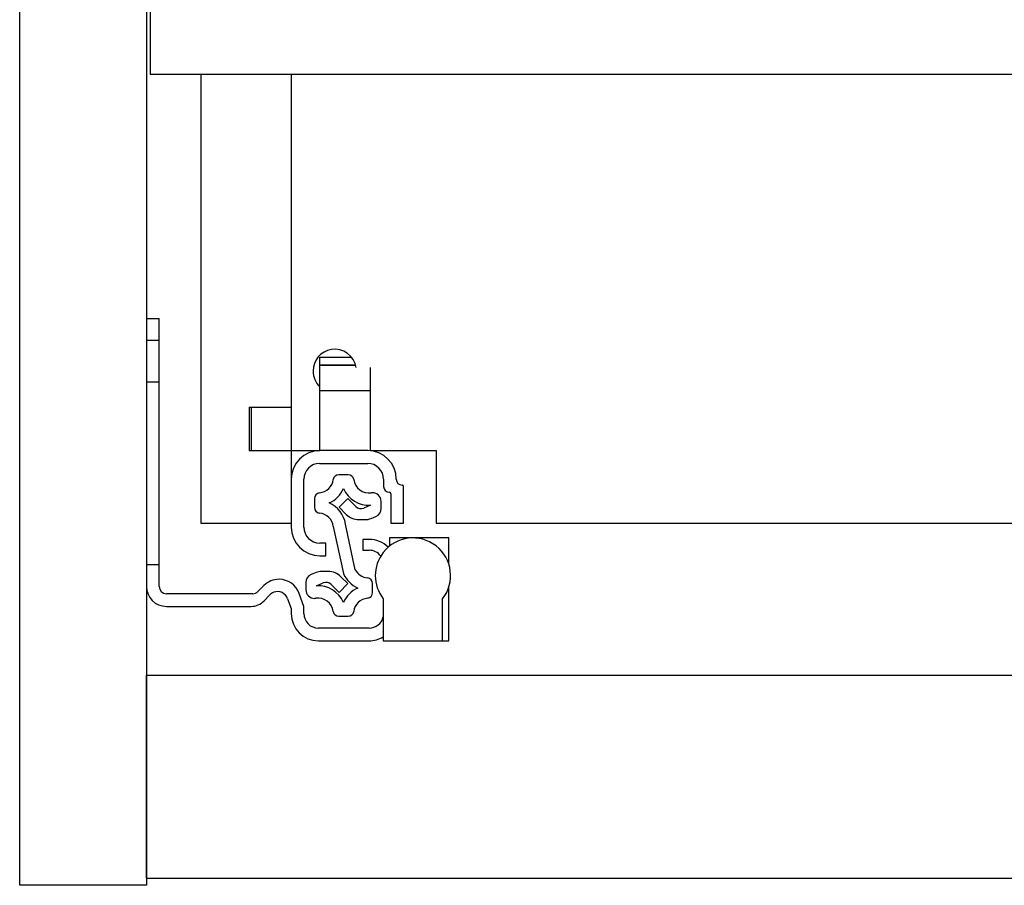
# Model space of a CAD drawing. Units: millimetres. Extents: x -2793 to 3244, y -1427 to 1885.
# Drawn here: x -1942 to -1806, y -498 to -379 of the extents above; entities that cross this region are included whole.
import ezdxf

# ---------------------------------------------------------------- set-up
doc = ezdxf.new("R2010")
doc.units = ezdxf.units.MM
doc.header["$MEASUREMENT"] = 0
doc.layers.get('0').update_dxf_attribs({"lineweight": 0})

msp = doc.modelspace()

# ---------------------------------------------------------------- linework, layer by layer
at = {"color": 18, "lineweight": 25, "true_color": 0x000000}
for p, q in [((-1941.77, -498.29), (-1941.77, -276.29)), ((-1924.27, -276.29), (-1924.27, -498.29)), ((-1923.77, -375.94), (-1923.77, -386.29)), ((-1923.77, -386.29), (-1402.27, -386.29)), ((-1916.77, -386.29), (-1916.77, -448.29)), ((-1904.27, -386.29), (-1904.27, -432.29)), ((-1924.27, -420.04), (-1922.52, -420.04)), ((-1922.52, -423.04), (-1922.52, -420.04)), ((-1924.27, -423.04), (-1922.52, -423.04)), ((-1922.52, -454.04), (-1922.52, -423.04)), ((-1900.32, -425.4), (-1895.94, -425.4)), ((-1900.32, -426.43), (-1900.32, -425.4)), ((-1900.32, -426.43), (-1900.32, -426.49)), ((-1900.32, -429.99), (-1900.32, -426.49)), ((-1900.32, -426.49), (-1895.38, -426.49)), ((-1893.32, -429.99), (-1893.32, -426.83)), ((-1924.27, -428.79), (-1922.52, -428.79)), ((-1900.32, -438.29), (-1900.32, -429.99)), ((-1900.32, -429.99), (-1893.32, -429.99)), ((-1893.32, -438.29), (-1893.32, -429.99)), ((-1910.07, -432.29), (-1910.07, -438.29)), ((-1910.07, -432.29), (-1904.27, -432.29)), ((-1909.77, -438.29), (-1909.77, -432.29)), ((-1904.27, -432.29), (-1904.27, -438.29)), ((-1910.07, -438.29), (-1904.27, -438.29)), ((-1904.27, -438.29), (-1900.32, -438.29)), ((-1904.27, -438.29), (-1904.27, -442.24)), ((-1893.72, -438.29), (-1900.32, -438.29)), ((-1893.32, -438.29), (-1884.27, -438.29)), ((-1884.27, -438.29), (-1884.27, -448.29)), ((-1900.32, -440.04), (-1893.72, -440.04)), ((-1896.42, -441.61), (-1897.69, -441.61)), ((-1904.27, -442.24), (-1904.27, -448.84)), ((-1902.52, -448.84), (-1902.52, -442.24)), ((-1891.52, -442.24), (-1891.52, -443.24)), ((-1890.52, -444.24), (-1890.52, -448.29)), ((-1888.77, -448.29), (-1888.77, -443.24)), ((-1901.06, -444.89), (-1901.06, -446.13)), ((-1896.45, -444.9), (-1897.66, -446.11)), ((-1895.35, -446), (-1896.45, -444.9)), ((-1893.33, -445.83), (-1894.26, -446.22)), ((-1891.86, -446.27), (-1891.86, -445.29)), ((-1897.66, -446.11), (-1896.7, -447.08)), ((-1916.77, -448.29), (-1904.27, -448.29)), ((-1895.43, -454.72), (-1896.78, -448.43)), ((-1894.93, -447.81), (-1894.03, -447.81)), ((-1893.26, -447.65), (-1892.6, -447.37)), ((-1890.52, -448.29), (-1888.77, -448.29)), ((-1884.27, -448.29), (-1441.77, -448.29)), ((-1898.47, -448.74), (-1897.06, -455.27)), ((-1899.52, -451.04), (-1900.32, -451.04)), ((-1899.52, -452.79), (-1899.52, -451.04)), ((-1894.37, -450.54), (-1894.37, -452.04)), ((-1893.52, -450.54), (-1894.37, -450.54)), ((-1890.72, -450.34), (-1890.72, -451.48)), ((-1887.47, -450.34), (-1890.72, -450.34)), ((-1882.52, -450.34), (-1887.47, -450.34)), ((-1882.52, -453.95), (-1882.52, -450.34)), ((-1894.37, -452.04), (-1893.52, -452.04)), ((-1922.52, -454.04), (-1924.27, -454.04)), ((-1922.52, -457.04), (-1922.52, -454.04)), ((-1900.32, -452.79), (-1899.52, -452.79)), ((-1900.85, -455.11), (-1901.52, -455.39)), ((-1899.18, -454.96), (-1900.08, -454.96)), ((-1902.26, -456.5), (-1902.26, -457.48)), ((-1900.79, -456.94), (-1899.85, -456.55)), ((-1898.76, -456.76), (-1897.66, -457.86)), ((-1897.66, -457.86), (-1896.45, -456.65)), ((-1896.45, -456.65), (-1897.42, -455.69)), ((-1893.06, -457.88), (-1893.06, -456.64)), ((-1909.58, -458.04), (-1921.52, -458.04)), ((-1908.04, -456.92), (-1908.87, -457.75)), ((-1902.52, -459.79), (-1903.17, -458.02)), ((-1882.52, -464.54), (-1882.52, -457.14)), ((-1908.01, -459), (-1907.27, -458.22)), ((-1904.77, -458.73), (-1904.27, -460.1)), ((-1891.57, -458.74), (-1891.57, -464.54)), ((-1883.37, -464.54), (-1883.37, -458.74)), ((-1921.52, -459.79), (-1909.83, -459.79)), ((-1904.27, -460.1), (-1904.27, -460.79)), ((-1902.52, -460.79), (-1902.52, -459.79)), ((-1897.69, -461.16), (-1896.42, -461.16)), ((-1893.52, -462.79), (-1900.52, -462.79)), ((-1900.52, -464.54), (-1893.52, -464.54)), ((-1891.57, -464.54), (-1883.37, -464.54)), ((-1883.37, -464.54), (-1882.52, -464.54)), ((-1924.27, -497.29), (-1924.27, -469.29)), ((-1924.27, -469.29), (239.23, -469.29)), ((-1924.27, -497.29), (239.23, -497.29)), ((-1924.27, -498.29), (-1941.77, -498.29))]:
    msp.add_line(p, q, dxfattribs=at)
at = {"color": 8, "lineweight": 25, "true_color": 0x808080}
msp.add_line((-1900.32, -426.43), (-1895.4, -426.43), dxfattribs=at)
at = {"color": 18, "lineweight": 25, "true_color": 0x000000}
for points, knots in [([(-1895.31, -426.83), (-1895.56, -425.19), (-1897.1, -424.07), (-1898.73, -424.33), (-1900.2, -424.56), (-1901.27, -425.81), (-1901.27, -427.29)], [0, 0, 0, 0, 1, 1, 1, 2, 2, 2, 2]), ([(-1889.77, -442.24), (-1889.77, -440.06), (-1891.54, -438.29), (-1893.72, -438.29), (-1893.72, -438.29), (-1893.72, -438.29), (-1893.72, -438.29)], [0, 0, 0, 0, 1, 1, 1, 2, 2, 2, 2]), ([(-1888.77, -443.24), (-1888.77, -443.13), (-1888.86, -443.04), (-1888.97, -443.04), (-1888.97, -443.04), (-1888.97, -443.04), (-1888.97, -443.04)], [0, 0, 0, 0, 1, 1, 1, 2, 2, 2, 2]), ([(-1891.86, -445.29), (-1891.86, -444.63), (-1892.4, -444.09), (-1893.06, -444.09), (-1893.11, -444.09), (-1893.17, -444.09), (-1893.22, -444.1)], [0, 0, 0, 0, 1, 1, 1, 2, 2, 2, 2]), ([(-1883.37, -458.74), (-1881.61, -456.48), (-1882.01, -453.21), (-1884.27, -451.44), (-1886.54, -449.68), (-1889.81, -450.08), (-1891.57, -452.34), (-1893.04, -454.22), (-1893.04, -456.86), (-1891.57, -458.74)], [0, 0, 0, 0, 1, 1, 1, 2, 2, 2, 3, 3, 3, 3]), ([(-1904.77, -458.73), (-1905.05, -457.96), (-1905.91, -457.55), (-1906.69, -457.84), (-1906.91, -457.92), (-1907.11, -458.05), (-1907.27, -458.22)], [0, 0, 0, 0, 1, 1, 1, 2, 2, 2, 2]), ([(-1902.26, -457.48), (-1902.26, -458.14), (-1901.72, -458.68), (-1901.06, -458.68), (-1901, -458.68), (-1900.95, -458.67), (-1900.89, -458.66)], [0, 0, 0, 0, 1, 1, 1, 2, 2, 2, 2])]:
    msp.add_open_spline(points, degree=3, knots=knots, dxfattribs=at)
for points in [[(-1901.27, -427.29), (-1901.27, -428.12), (-1900.93, -428.92), (-1900.32, -429.48)], [(-1900.32, -438.29), (-1902.5, -438.29), (-1904.27, -440.06), (-1904.27, -442.24)], [(-1900.32, -440.04), (-1901.54, -440.04), (-1902.52, -441.03), (-1902.52, -442.24)], [(-1891.52, -442.24), (-1891.52, -441.03), (-1892.51, -440.04), (-1893.72, -440.04)], [(-1897.69, -441.61), (-1898.08, -441.61), (-1898.41, -441.89), (-1898.47, -442.28)], [(-1895.65, -442.28), (-1895.71, -441.89), (-1896.03, -441.61), (-1896.42, -441.61)], [(-1900.36, -444.11), (-1899.39, -444), (-1898.6, -443.25), (-1898.47, -442.28)], [(-1895.65, -442.28), (-1895.48, -443.45), (-1894.4, -444.27), (-1893.22, -444.1)], [(-1889.77, -442.24), (-1889.77, -442.69), (-1889.41, -443.04), (-1888.97, -443.04)], [(-1900.36, -444.11), (-1900.76, -444.15), (-1901.06, -444.49), (-1901.06, -444.89)], [(-1899.04, -445.51), (-1898.16, -445.12), (-1897.45, -444.41), (-1897.06, -443.52)], [(-1897.06, -443.52), (-1896.41, -444.99), (-1894.93, -445.91), (-1893.33, -445.83)], [(-1891.52, -443.24), (-1891.52, -443.69), (-1891.16, -444.04), (-1890.72, -444.04)], [(-1890.52, -444.24), (-1890.52, -444.13), (-1890.61, -444.04), (-1890.72, -444.04)], [(-1896.78, -448.43), (-1896.99, -447.13), (-1897.84, -446.03), (-1899.04, -445.51)], [(-1901.06, -446.13), (-1901.06, -446.53), (-1900.76, -446.86), (-1900.36, -446.91)], [(-1898.47, -448.74), (-1898.6, -447.77), (-1899.39, -447.01), (-1900.36, -446.91)], [(-1896.7, -447.08), (-1896.23, -447.54), (-1895.59, -447.81), (-1894.93, -447.81)], [(-1895.35, -446), (-1895.07, -446.29), (-1894.64, -446.37), (-1894.26, -446.22)], [(-1892.6, -447.37), (-1892.15, -447.19), (-1891.86, -446.75), (-1891.86, -446.27)], [(-1894.03, -447.81), (-1893.77, -447.81), (-1893.51, -447.76), (-1893.26, -447.65)], [(-1904.27, -448.84), (-1904.27, -451.02), (-1902.5, -452.79), (-1900.32, -452.79)], [(-1902.52, -448.84), (-1902.52, -450.06), (-1901.54, -451.04), (-1900.32, -451.04)], [(-1890.89, -451.62), (-1891.59, -450.93), (-1892.54, -450.54), (-1893.52, -450.54)], [(-1891.92, -452.85), (-1892.3, -452.34), (-1892.89, -452.04), (-1893.52, -452.04)], [(-1901.52, -455.39), (-1901.97, -455.58), (-1902.26, -456.01), (-1902.26, -456.5)], [(-1900.08, -454.96), (-1900.35, -454.96), (-1900.61, -455.01), (-1900.85, -455.11)], [(-1897.42, -455.69), (-1897.89, -455.22), (-1898.52, -454.96), (-1899.18, -454.96)], [(-1897.06, -455.27), (-1896.67, -456.16), (-1895.96, -456.87), (-1895.07, -457.26)], [(-1895.43, -454.72), (-1895.1, -455.35), (-1894.47, -455.78), (-1893.75, -455.86)], [(-1905.95, -456.04), (-1906.74, -456.05), (-1907.49, -456.37), (-1908.04, -456.92)], [(-1903.17, -458.02), (-1903.6, -456.84), (-1904.71, -456.06), (-1905.95, -456.04)], [(-1898.76, -456.76), (-1899.05, -456.48), (-1899.48, -456.39), (-1899.85, -456.55)], [(-1893.06, -456.64), (-1893.06, -456.24), (-1893.36, -455.9), (-1893.75, -455.86)], [(-1924.27, -457.04), (-1924.27, -458.56), (-1923.04, -459.79), (-1921.52, -459.79)], [(-1922.52, -457.04), (-1922.52, -457.6), (-1922.07, -458.04), (-1921.52, -458.04)], [(-1909.58, -458.04), (-1909.31, -458.04), (-1909.06, -457.94), (-1908.87, -457.75)], [(-1897.06, -459.24), (-1897.7, -457.78), (-1899.19, -456.86), (-1900.79, -456.94)], [(-1895.07, -457.26), (-1895.96, -457.65), (-1896.67, -458.36), (-1897.06, -459.24)], [(-1893.75, -458.66), (-1893.36, -458.61), (-1893.06, -458.28), (-1893.06, -457.88)], [(-1909.83, -459.79), (-1909.14, -459.79), (-1908.48, -459.51), (-1908.01, -459)], [(-1898.47, -460.49), (-1898.63, -459.32), (-1899.72, -458.5), (-1900.89, -458.66)], [(-1893.75, -458.66), (-1894.73, -458.76), (-1895.51, -459.52), (-1895.65, -460.49)], [(-1904.27, -460.79), (-1904.27, -462.86), (-1902.59, -464.54), (-1900.52, -464.54)], [(-1902.52, -460.79), (-1902.52, -461.9), (-1901.63, -462.79), (-1900.52, -462.79)], [(-1898.47, -460.49), (-1898.41, -460.87), (-1898.08, -461.16), (-1897.69, -461.16)], [(-1896.42, -461.16), (-1896.03, -461.16), (-1895.71, -460.87), (-1895.65, -460.49)], [(-1893.52, -462.79), (-1892.59, -462.79), (-1891.78, -462.15), (-1891.57, -461.24)], [(-1893.52, -464.54), (-1892.83, -464.54), (-1892.16, -464.35), (-1891.57, -464)]]:
    msp.add_open_spline(points, degree=3, dxfattribs=at)

doc.saveas('drawing.dxf')
